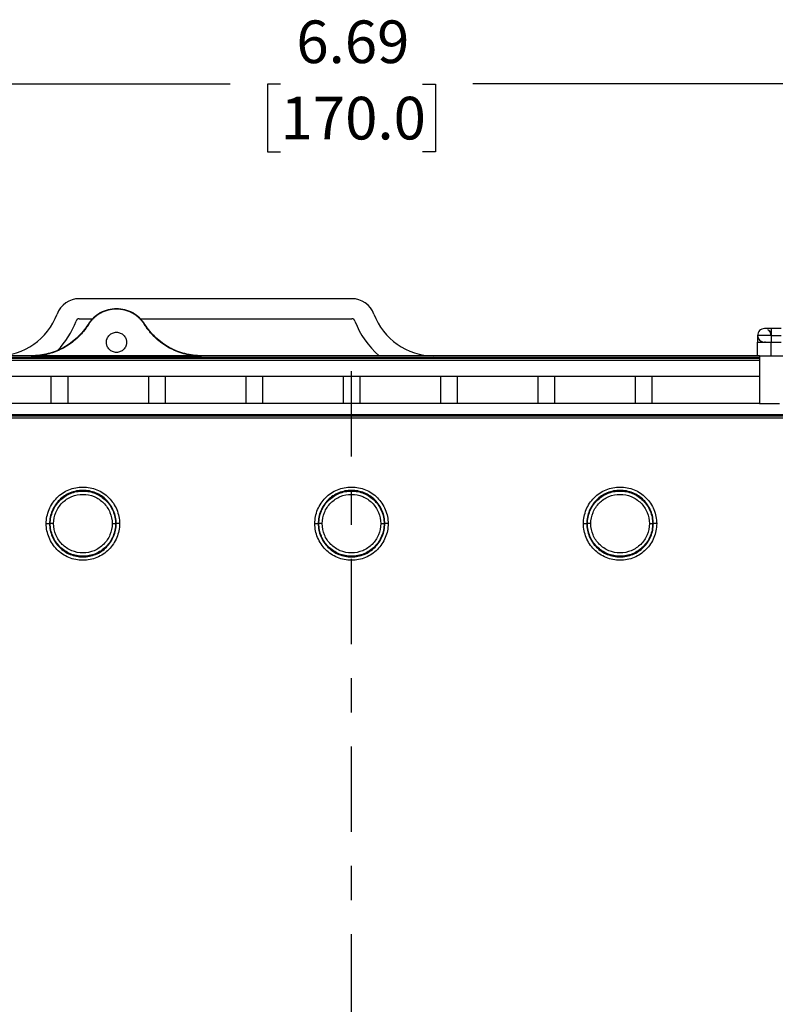
# Model space of a CAD drawing. Extents: x 0.3 to 29.7, y 0.3 to 21.7.
# Drawn here: x 23.1 to 25.3, y 9.5 to 12.4 of the extents above; entities that cross this region are included whole.
import ezdxf

# ---------------------------------------------------------------- set-up
doc = ezdxf.new("R2010")
doc.units = 0
doc.header["$MEASUREMENT"] = 0
doc.linetypes.add('CENTERX2', pattern=[0.8, 0.5, -0.1, 0.1, -0.1])
doc.layers.get('0').update_dxf_attribs({"linetype": 'CONTINUOUS'})
doc.layers.add('LAYER0', color=7, linetype='CONTINUOUS')
doc.styles.add('SLDTEXTSTYLE0', font='TXT', dxfattribs={"width": 0.75})
doc.dimstyles.new('SLDDIMSTYLE2', dxfattribs={"dimtxt": 0.125, "dimasz": 0.13, "dimexe": 0, "dimexo": 0.0625, "dimgap": 0.03125, "dimtad": 0, "dimtih": 1, "dimtoh": 1, "dimlfac": 2, "dimrnd": 1e-09, "dimzin": 12, "dimtxsty": 'SLDTEXTSTYLE0', "dimsah": 1, "dimcen": 0.09, "dimazin": 3, "dimtfac": 1, "dimtofl": 0, "dimtmove": 0, "dimatfit": 3, "dimtolj": 1, "dimtzin": 12})

# ---------------------------------------------------------------- blocks, each defined once
blk = doc.blocks.new('_D_7')
at = {"layer": 'LAYER0'}
for p, q in [((22.3509, 11.2599), (22.3509, 12.3607)), ((25.6973, 11.2599), (25.6973, 12.3607)), ((22.3509, 12.2357), (23.6686, 12.2357)), ((23.8163, 12.2348), (23.7782, 12.2348)), ((23.7782, 12.2348), (23.7782, 12.0363)), ((24.2319, 12.2348), (24.27, 12.2348)), ((24.27, 12.2348), (24.27, 12.0363)), ((25.6973, 12.2357), (24.3796, 12.2357)), ((23.7782, 12.0363), (23.8163, 12.0363)), ((24.27, 12.0363), (24.2319, 12.0363))]:
    blk.add_line(p, q, dxfattribs=at)
for points in [[(22.3509, 12.2357), (22.4809, 12.2157), (22.4809, 12.2557)], [(25.6973, 12.2357), (25.5673, 12.2557), (25.5673, 12.2157)]]:
    blk.add_solid(points, dxfattribs=at)
at = {"layer": 'LAYER0', "char_height": 0.125, "attachment_point": 1, "style": 'SLDTEXTSTYLE0'}
for s, insert in [('6.69', (23.8625, 12.4213)), ('170.0', (23.8163, 12.1975))]:
    blk.add_mtext(s, dxfattribs=dict(at, insert=insert))

msp = doc.modelspace()

# ---------------------------------------------------------------- linework, layer by layer
at = {"color": 7, "linetype": 'CONTINUOUS'}
for p, q in [((24.025163, 11.605625), (23.225805, 11.605625)), ((23.225805, 11.54657), (23.26484, 11.54657)), ((23.40542, 11.54657), (24.025163, 11.54657)), ((23.251872, 11.530166), (23.252744, 11.529616)), ((23.417516, 11.529616), (23.418388, 11.530166)), ((25.283762, 11.517753), (25.254234, 11.517753)), ((25.214864, 11.498068), (25.214864, 11.478382)), ((25.253899, 11.50152), (25.253866, 11.50161)), ((25.254234, 11.498068), (25.283762, 11.498068)), ((25.214864, 11.438302), (25.214864, 11.478383)), ((25.254234, 11.478383), (25.283762, 11.478383)), ((25.254234, 11.438302), (25.254234, 11.478383)), ((23.085355, 11.438302), (22.82824, 11.438302)), ((22.82824, 11.433822), (25.219973, 11.433822)), ((22.82824, 11.430823), (25.219973, 11.430823)), ((23.085355, 11.438302), (23.584905, 11.438302)), ((23.584905, 11.438302), (23.085355, 11.438302)), ((23.113845, 11.439333), (23.556416, 11.439333)), ((24.105326, 11.438302), (23.145643, 11.438302)), ((25.219973, 11.438302), (23.584905, 11.438302)), ((25.219972, 11.438302), (24.265248, 11.438302)), ((25.219973, 11.438302), (25.338083, 11.438302)), ((25.219973, 11.438302), (25.219973, 11.298455)), ((25.219973, 11.423986), (22.82824, 11.423986)), ((22.82824, 11.378372), (25.219973, 11.378372)), ((23.143201, 11.378372), (23.143201, 11.298455)), ((23.192414, 11.378372), (23.192414, 11.298455)), ((23.428634, 11.378372), (23.428634, 11.298455)), ((23.477847, 11.378372), (23.477847, 11.298455)), ((23.714067, 11.378372), (23.714067, 11.298455)), ((23.76328, 11.378372), (23.76328, 11.298455)), ((23.9995, 11.378372), (23.9995, 11.298455)), ((24.048713, 11.378372), (24.048713, 11.298455)), ((24.284933, 11.378372), (24.284933, 11.298455)), ((24.334146, 11.378372), (24.334146, 11.298455)), ((24.570366, 11.378372), (24.570366, 11.298455)), ((24.619579, 11.378372), (24.619579, 11.298455)), ((24.855799, 11.378372), (24.855799, 11.298455)), ((24.905012, 11.378372), (24.905012, 11.298455)), ((25.219973, 11.298455), (22.82824, 11.298455)), ((25.219973, 11.298455), (25.279028, 11.298455)), ((25.852694, 11.264951), (22.195519, 11.264951)), ((22.195519, 11.262009), (25.852694, 11.262009)), ((25.852694, 11.25511), (22.195519, 11.25511)), ((23.1293, 10.946177), (23.139101, 10.946177)), ((23.141076, 10.946177), (23.139101, 10.946177)), ((23.150877, 10.946177), (23.141076, 10.946177)), ((23.322533, 10.946177), (23.332334, 10.946177)), ((23.332334, 10.946177), (23.334308, 10.946177)), ((23.34411, 10.946177), (23.334308, 10.946177)), ((23.916702, 10.946177), (23.926503, 10.946177)), ((23.928477, 10.946177), (23.926503, 10.946177)), ((23.938278, 10.946177), (23.928477, 10.946177)), ((24.109934, 10.946177), (24.119736, 10.946177)), ((24.119736, 10.946177), (24.12171, 10.946177)), ((24.131511, 10.946177), (24.12171, 10.946177)), ((24.704103, 10.946177), (24.713904, 10.946177)), ((24.715879, 10.946177), (24.713904, 10.946177)), ((24.72568, 10.946177), (24.715879, 10.946177)), ((24.897336, 10.946177), (24.907137, 10.946177)), ((24.907137, 10.946177), (24.909112, 10.946177)), ((24.918913, 10.946177), (24.909112, 10.946177))]:
    msp.add_line(p, q, dxfattribs=at)
for centre, radius, start, end in [((23.225805, 11.536728), 0.068898, 90, 159.747753), ((24.025163, 11.536728), 0.068898, 20.252247, 90), ((22.985721, 11.62531), 0.187008, 270, 339.747753), ((23.225805, 11.536728), 0.009843, 90, 159.747753), ((24.025163, 11.536728), 0.009843, 20.252247, 90), ((24.265248, 11.62531), 0.187008, 200.252247, 270), ((22.985721, 11.62531), 0.246063, 315.687133, 339.747753), ((24.265248, 11.62531), 0.246063, 200.252247, 229.464198), ((25.2368, 11.498104), 0.017437, 359.043051, 11.298035)]:
    msp.add_arc(centre, radius, start, end, dxfattribs=at)
for points, knots in [([(23.418388, 11.530166), (23.409567, 11.544157), (23.397156, 11.555864), (23.368192, 11.571843), (23.35167, 11.576098), (23.31859, 11.576098), (23.302068, 11.571843), (23.273104, 11.555864), (23.260693, 11.544157), (23.251872, 11.530166)], [0, 0, 0, 0, 0.25, 0.25, 0.5, 0.5, 0.75, 0.75, 1, 1, 1, 1]), ([(23.417516, 11.529616), (23.416774, 11.530764), (23.41529, 11.533055), (23.412888, 11.536367), (23.410361, 11.539576), (23.407699, 11.542675), (23.404902, 11.545666), (23.400041, 11.550448), (23.39268, 11.556572), (23.382306, 11.563171), (23.371183, 11.568432), (23.355611, 11.573501), (23.33513, 11.57611), (23.314656, 11.573502), (23.299084, 11.568434), (23.287967, 11.563178), (23.277586, 11.556576), (23.269175, 11.549583), (23.262512, 11.542742), (23.257276, 11.536437), (23.254256, 11.531893), (23.252744, 11.529616)], [0, 0, 0, 0, 0.02089973, 0.04173173, 0.06253286, 0.08334012, 0.10419049, 0.12512073, 0.18758945, 0.2501683, 0.31263703, 0.37521588, 0.50001327, 0.62481066, 0.68727938, 0.74985823, 0.81232696, 0.8749058, 0.91662893, 0.95822806, 1, 1, 1, 1]), ([(23.251872, 11.530166), (23.243051, 11.516175), (23.232457, 11.503303), (23.208394, 11.480605), (23.194925, 11.470781), (23.165961, 11.454802), (23.150467, 11.448648), (23.118433, 11.440398), (23.101895, 11.438302), (23.085355, 11.438302)], [0, 0, 0, 0, 0.25, 0.25, 0.5, 0.5, 0.75, 0.75, 1, 1, 1, 1]), ([(23.252744, 11.529616), (23.251641, 11.527901), (23.249438, 11.524475), (23.245939, 11.519471), (23.242302, 11.514577), (23.238513, 11.509802), (23.234577, 11.505142), (23.230493, 11.5006), (23.222758, 11.492511), (23.210697, 11.481526), (23.193411, 11.468924), (23.17487, 11.458237), (23.158537, 11.451063), (23.145076, 11.446393), (23.134809, 11.443454), (23.124401, 11.441036), (23.117367, 11.439901), (23.113845, 11.439333)], [0, 0, 0, 0, 0.03579266, 0.07150531, 0.10717192, 0.14282664, 0.1785036, 0.2142369, 0.25006048, 0.37497186, 0.50000976, 0.62492114, 0.74995904, 0.81253718, 0.87494794, 0.93737453, 1, 1, 1, 1]), ([(23.556416, 11.439333), (23.554401, 11.439645), (23.550375, 11.440267), (23.544382, 11.441434), (23.538433, 11.44277), (23.53253, 11.444294), (23.526674, 11.445999), (23.520864, 11.447888), (23.510332, 11.451673), (23.495396, 11.458234), (23.476862, 11.468916), (23.459567, 11.481521), (23.446381, 11.493535), (23.436648, 11.50394), (23.429794, 11.51213), (23.423358, 11.52066), (23.419466, 11.526628), (23.417516, 11.529616)], [0, 0, 0, 0, 0.03579266, 0.07150531, 0.10717192, 0.14282664, 0.1785036, 0.2142369, 0.25006048, 0.37497186, 0.50000976, 0.62492114, 0.74995904, 0.81253718, 0.87494794, 0.93737453, 1, 1, 1, 1]), ([(23.584905, 11.438302), (23.568366, 11.438302), (23.551827, 11.440398), (23.519793, 11.448648), (23.5043, 11.454802), (23.475335, 11.470781), (23.461866, 11.480605), (23.437803, 11.503303), (23.42721, 11.516175), (23.418388, 11.530166)], [0, 0, 0, 0, 0.25, 0.25, 0.5, 0.5, 0.75, 0.75, 1, 1, 1, 1]), ([(25.235257, 11.517612), (25.235022, 11.517663), (25.232278, 11.518252), (25.226782, 11.516533), (25.220312, 11.512402), (25.21575, 11.505784), (25.21516, 11.50064), (25.214864, 11.498068)], [0, 0, 0, 0, 0.02295522, 0.26721641, 0.51147761, 0.7557388, 1, 1, 1, 1]), ([(25.254234, 11.517753), (25.252297, 11.517753), (25.248305, 11.517753), (25.242774, 11.517753), (25.238452, 11.517753), (25.235153, 11.517753), (25.235262, 11.517753), (25.235319, 11.517753)], [0, 0, 0, 0, 0.19176418, 0.39501581, 0.59760308, 0.78955022, 1, 1, 1, 1]), ([(23.305603, 11.477673), (23.305619, 11.478449), (23.305653, 11.479995), (23.305933, 11.482295), (23.306381, 11.484562), (23.307014, 11.486796), (23.308219, 11.49006), (23.31041, 11.494187), (23.314115, 11.498677), (23.318611, 11.502389), (23.323753, 11.505121), (23.329327, 11.506829), (23.335123, 11.507385), (23.340926, 11.506831), (23.346494, 11.505126), (23.351643, 11.502393), (23.356135, 11.498687), (23.359846, 11.494193), (23.36228, 11.489613), (23.363733, 11.485342), (23.364516, 11.481542), (23.36461, 11.478967), (23.364658, 11.477673)], [0, 0, 0, 0, 0.02512677, 0.05004729, 0.07491752, 0.09989436, 0.12513272, 0.18749878, 0.25009734, 0.31246339, 0.37506196, 0.43742801, 0.50002657, 0.56239263, 0.62499119, 0.68735725, 0.74995581, 0.81232189, 0.87492043, 0.91668367, 0.95813404, 1, 1, 1, 1]), ([(25.254234, 11.498068), (25.249282, 11.498068), (25.241663, 11.498068), (25.232497, 11.498068), (25.22619, 11.498068), (25.221109, 11.498068), (25.216199, 11.498068), (25.21539, 11.498068), (25.214864, 11.498068)], [0, 0, 0, 0, 0.23945684, 0.36836066, 0.5, 0.63163934, 0.76054316, 1, 1, 1, 1]), ([(25.214864, 11.498068), (25.21516, 11.495494), (25.215751, 11.490346), (25.22031, 11.483759), (25.22679, 11.47951), (25.233237, 11.477847), (25.236906, 11.478786), (25.238076, 11.479085)], [0, 0, 0, 0, 0.22380392, 0.44760784, 0.67141176, 0.89521568, 1, 1, 1, 1]), ([(25.254234, 11.498068), (25.253923, 11.50062), (25.2533, 11.505723), (25.249677, 11.511531), (25.246315, 11.513516), (25.245169, 11.514192)], [0, 0, 0, 0, 0.39734627, 0.79469254, 1, 1, 1, 1]), ([(25.254234, 11.498068), (25.254234, 11.500597), (25.254234, 11.505653), (25.254234, 11.510745), (25.254234, 11.512275), (25.254234, 11.512414)], [0, 0, 0, 0, 0.47621061, 0.95242122, 1, 1, 1, 1]), ([(23.364658, 11.477673), (23.364641, 11.476896), (23.364606, 11.475349), (23.364326, 11.473048), (23.363878, 11.470781), (23.363245, 11.468548), (23.362041, 11.465285), (23.35985, 11.461158), (23.356145, 11.456668), (23.35165, 11.452956), (23.346507, 11.450225), (23.340934, 11.448516), (23.335137, 11.44796), (23.329334, 11.448514), (23.323766, 11.450219), (23.318617, 11.452952), (23.314125, 11.456658), (23.310414, 11.461152), (23.307981, 11.465731), (23.306528, 11.470002), (23.305745, 11.473802), (23.30565, 11.476378), (23.305603, 11.477673)], [0, 0, 0, 0, 0.02514503, 0.05007494, 0.07494524, 0.09991252, 0.12513159, 0.18749772, 0.25009657, 0.31246269, 0.37506155, 0.43742767, 0.50002652, 0.56239265, 0.6249915, 0.68735763, 0.74995648, 0.8123226, 0.87492145, 0.91665778, 0.95810827, 1, 1, 1, 1]), ([(25.238109, 11.478629), (25.238066, 11.478604), (25.237966, 11.478548), (25.239044, 11.478503), (25.240759, 11.478457), (25.243354, 11.478424), (25.246614, 11.478401), (25.250309, 11.478386), (25.252939, 11.478384), (25.254234, 11.478383)], [0, 0, 0, 0, 0.09996994, 0.22990155, 0.37346449, 0.52713419, 0.68619905, 0.84544657, 1, 1, 1, 1]), ([(23.1293, 10.946177), (23.1293, 10.960274), (23.132085, 10.97426), (23.142867, 11.000297), (23.150796, 11.012159), (23.17072, 11.032087), (23.182586, 11.040012), (23.20862, 11.050799), (23.222615, 11.05358), (23.250795, 11.053583), (23.264789, 11.050796), (23.290825, 11.040015), (23.302687, 11.032085), (23.322616, 11.012161), (23.330541, 11.000296), (23.341327, 10.974261), (23.344108, 10.960267), (23.34411, 10.946177)], [0, 0, 0, 0, 0.125, 0.125, 0.25, 0.25, 0.375, 0.375, 0.5, 0.5, 0.625, 0.625, 0.75, 0.75, 0.875, 0.875, 1, 1, 1, 1]), ([(23.334308, 10.946177), (23.334308, 10.958953), (23.331768, 10.971724), (23.32199, 10.995332), (23.314755, 11.006158), (23.296687, 11.024227), (23.28586, 11.031461), (23.262252, 11.04124), (23.249481, 11.04378), (23.223929, 11.04378), (23.211157, 11.04124), (23.18755, 11.031461), (23.176723, 11.024227), (23.158655, 11.006158), (23.15142, 10.995332), (23.141642, 10.971724), (23.139101, 10.958953), (23.139101, 10.946177)], [0, 0, 0, 0, 0.125, 0.125, 0.25, 0.25, 0.375, 0.375, 0.5, 0.5, 0.625, 0.625, 0.75, 0.75, 0.875, 0.875, 1, 1, 1, 1]), ([(23.141076, 10.946177), (23.141076, 10.958694), (23.143565, 10.971207), (23.153145, 10.994337), (23.160233, 11.004945), (23.177936, 11.022648), (23.188544, 11.029736), (23.211674, 11.039317), (23.224187, 11.041806), (23.249223, 11.041806), (23.261736, 11.039317), (23.284866, 11.029736), (23.295474, 11.022648), (23.313176, 11.004945), (23.320264, 10.994337), (23.329845, 10.971207), (23.332334, 10.958694), (23.332334, 10.946177)], [0, 0, 0, 0, 0.125, 0.125, 0.25, 0.25, 0.375, 0.375, 0.5, 0.5, 0.625, 0.625, 0.75, 0.75, 0.875, 0.875, 1, 1, 1, 1]), ([(23.150877, 10.946177), (23.150877, 10.957411), (23.153111, 10.968642), (23.16171, 10.989401), (23.168071, 10.998922), (23.18396, 11.01481), (23.19348, 11.021172), (23.21424, 11.029771), (23.22547, 11.032005), (23.24794, 11.032005), (23.25917, 11.029771), (23.279929, 11.021172), (23.28945, 11.01481), (23.305339, 10.998922), (23.3117, 10.989401), (23.320299, 10.968642), (23.322533, 10.957411), (23.322533, 10.946177)], [0, 0, 0, 0, 0.125, 0.125, 0.25, 0.25, 0.375, 0.375, 0.5, 0.5, 0.625, 0.625, 0.75, 0.75, 0.875, 0.875, 1, 1, 1, 1]), ([(23.916702, 10.946177), (23.916702, 10.960274), (23.919487, 10.97426), (23.930268, 11.000297), (23.938198, 11.012159), (23.958122, 11.032087), (23.969987, 11.040012), (23.996021, 11.050799), (24.010016, 11.05358), (24.038197, 11.053583), (24.05219, 11.050796), (24.078227, 11.040015), (24.090089, 11.032085), (24.110017, 11.012161), (24.117942, 11.000296), (24.128729, 10.974261), (24.13151, 10.960267), (24.131511, 10.946177)], [0, 0, 0, 0, 0.125, 0.125, 0.25, 0.25, 0.375, 0.375, 0.5, 0.5, 0.625, 0.625, 0.75, 0.75, 0.875, 0.875, 1, 1, 1, 1]), ([(24.12171, 10.946177), (24.12171, 10.958953), (24.11917, 10.971724), (24.109391, 10.995332), (24.102157, 11.006158), (24.084088, 11.024227), (24.073261, 11.031461), (24.049654, 11.04124), (24.036883, 11.04378), (24.01133, 11.04378), (23.998559, 11.04124), (23.974951, 11.031461), (23.964124, 11.024227), (23.946056, 11.006158), (23.938822, 10.995332), (23.929043, 10.971724), (23.926503, 10.958953), (23.926503, 10.946177)], [0, 0, 0, 0, 0.125, 0.125, 0.25, 0.25, 0.375, 0.375, 0.5, 0.5, 0.625, 0.625, 0.75, 0.75, 0.875, 0.875, 1, 1, 1, 1]), ([(23.928477, 10.946177), (23.928477, 10.958694), (23.930966, 10.971207), (23.940547, 10.994337), (23.947635, 11.004945), (23.965338, 11.022648), (23.975946, 11.029736), (23.999076, 11.039317), (24.011589, 11.041806), (24.036624, 11.041806), (24.049137, 11.039317), (24.072267, 11.029736), (24.082875, 11.022648), (24.100578, 11.004945), (24.107666, 10.994337), (24.117247, 10.971207), (24.119736, 10.958694), (24.119736, 10.946177)], [0, 0, 0, 0, 0.125, 0.125, 0.25, 0.25, 0.375, 0.375, 0.5, 0.5, 0.625, 0.625, 0.75, 0.75, 0.875, 0.875, 1, 1, 1, 1]), ([(23.938278, 10.946177), (23.938278, 10.957411), (23.940512, 10.968642), (23.949111, 10.989401), (23.955473, 10.998922), (23.971361, 11.01481), (23.980882, 11.021172), (24.001641, 11.029771), (24.012872, 11.032005), (24.035341, 11.032005), (24.046572, 11.029771), (24.067331, 11.021172), (24.076852, 11.01481), (24.09274, 10.998922), (24.099102, 10.989401), (24.107701, 10.968642), (24.109934, 10.957411), (24.109934, 10.946177)], [0, 0, 0, 0, 0.125, 0.125, 0.25, 0.25, 0.375, 0.375, 0.5, 0.5, 0.625, 0.625, 0.75, 0.75, 0.875, 0.875, 1, 1, 1, 1]), ([(24.704103, 10.946177), (24.704103, 10.960274), (24.706888, 10.97426), (24.71767, 11.000297), (24.725599, 11.012159), (24.745524, 11.032087), (24.757389, 11.040012), (24.783423, 11.050799), (24.797418, 11.05358), (24.825598, 11.053583), (24.839592, 11.050796), (24.865628, 11.040015), (24.87749, 11.032085), (24.897419, 11.012161), (24.905344, 11.000296), (24.91613, 10.974261), (24.918911, 10.960267), (24.918913, 10.946177)], [0, 0, 0, 0, 0.125, 0.125, 0.25, 0.25, 0.375, 0.375, 0.5, 0.5, 0.625, 0.625, 0.75, 0.75, 0.875, 0.875, 1, 1, 1, 1]), ([(24.909112, 10.946177), (24.909112, 10.958953), (24.906571, 10.971724), (24.896793, 10.995332), (24.889558, 11.006158), (24.87149, 11.024227), (24.860663, 11.031461), (24.837056, 11.04124), (24.824284, 11.04378), (24.798732, 11.04378), (24.78596, 11.04124), (24.762353, 11.031461), (24.751526, 11.024227), (24.733458, 11.006158), (24.726223, 10.995332), (24.716445, 10.971724), (24.713904, 10.958953), (24.713904, 10.946177)], [0, 0, 0, 0, 0.125, 0.125, 0.25, 0.25, 0.375, 0.375, 0.5, 0.5, 0.625, 0.625, 0.75, 0.75, 0.875, 0.875, 1, 1, 1, 1]), ([(24.715879, 10.946177), (24.715879, 10.958694), (24.718368, 10.971207), (24.727948, 10.994337), (24.735036, 11.004945), (24.752739, 11.022648), (24.763347, 11.029736), (24.786477, 11.039317), (24.79899, 11.041806), (24.824026, 11.041806), (24.836539, 11.039317), (24.859669, 11.029736), (24.870277, 11.022648), (24.88798, 11.004945), (24.895068, 10.994337), (24.904648, 10.971207), (24.907137, 10.958694), (24.907137, 10.946177)], [0, 0, 0, 0, 0.125, 0.125, 0.25, 0.25, 0.375, 0.375, 0.5, 0.5, 0.625, 0.625, 0.75, 0.75, 0.875, 0.875, 1, 1, 1, 1]), ([(24.72568, 10.946177), (24.72568, 10.957411), (24.727914, 10.968642), (24.736513, 10.989401), (24.742874, 10.998922), (24.758763, 11.01481), (24.768283, 11.021172), (24.789043, 11.029771), (24.800273, 11.032005), (24.822743, 11.032005), (24.833973, 11.029771), (24.854733, 11.021172), (24.864253, 11.01481), (24.880142, 10.998922), (24.886503, 10.989401), (24.895102, 10.968642), (24.897336, 10.957411), (24.897336, 10.946177)], [0, 0, 0, 0, 0.125, 0.125, 0.25, 0.25, 0.375, 0.375, 0.5, 0.5, 0.625, 0.625, 0.75, 0.75, 0.875, 0.875, 1, 1, 1, 1]), ([(23.34411, 10.946177), (23.344111, 10.932086), (23.341325, 10.918093), (23.330543, 10.892056), (23.322614, 10.880194), (23.302689, 10.860266), (23.290824, 10.852341), (23.26479, 10.841554), (23.250795, 10.838773), (23.222615, 10.83877), (23.208621, 10.841557), (23.182585, 10.852338), (23.170722, 10.860268), (23.150794, 10.880192), (23.142869, 10.892057), (23.132082, 10.918092), (23.1293, 10.932065), (23.1293, 10.946177)], [0, 0, 0, 0, 0.125, 0.125, 0.25, 0.25, 0.375, 0.375, 0.5, 0.5, 0.625, 0.625, 0.75, 0.75, 0.875, 0.875, 1, 1, 1, 1]), ([(23.139101, 10.946177), (23.139101, 10.9334), (23.141642, 10.920629), (23.15142, 10.897022), (23.158655, 10.886195), (23.176723, 10.868126), (23.18755, 10.860892), (23.211157, 10.851113), (23.223929, 10.848573), (23.249481, 10.848573), (23.262252, 10.851113), (23.28586, 10.860892), (23.296687, 10.868126), (23.314755, 10.886195), (23.32199, 10.897022), (23.331768, 10.920629), (23.334308, 10.9334), (23.334308, 10.946177)], [0, 0, 0, 0, 0.125, 0.125, 0.25, 0.25, 0.375, 0.375, 0.5, 0.5, 0.625, 0.625, 0.75, 0.75, 0.875, 0.875, 1, 1, 1, 1]), ([(23.332334, 10.946177), (23.332334, 10.933659), (23.329845, 10.921146), (23.320264, 10.898016), (23.313176, 10.887408), (23.295474, 10.869705), (23.284866, 10.862617), (23.261736, 10.853036), (23.249223, 10.850547), (23.224187, 10.850547), (23.211674, 10.853036), (23.188544, 10.862617), (23.177936, 10.869705), (23.160233, 10.887408), (23.153145, 10.898016), (23.143565, 10.921146), (23.141076, 10.933659), (23.141076, 10.946177)], [0, 0, 0, 0, 0.125, 0.125, 0.25, 0.25, 0.375, 0.375, 0.5, 0.5, 0.625, 0.625, 0.75, 0.75, 0.875, 0.875, 1, 1, 1, 1]), ([(23.322533, 10.946177), (23.322533, 10.934942), (23.320299, 10.923711), (23.3117, 10.902952), (23.305339, 10.893431), (23.28945, 10.877543), (23.279929, 10.871181), (23.25917, 10.862582), (23.24794, 10.860349), (23.22547, 10.860349), (23.21424, 10.862582), (23.19348, 10.871181), (23.18396, 10.877543), (23.168071, 10.893431), (23.16171, 10.902952), (23.153111, 10.923711), (23.150877, 10.934942), (23.150877, 10.946177)], [0, 0, 0, 0, 0.125, 0.125, 0.25, 0.25, 0.375, 0.375, 0.5, 0.5, 0.625, 0.625, 0.75, 0.75, 0.875, 0.875, 1, 1, 1, 1]), ([(24.131511, 10.946177), (24.131513, 10.932086), (24.128726, 10.918093), (24.117945, 10.892056), (24.110015, 10.880194), (24.090091, 10.860266), (24.078226, 10.852341), (24.052191, 10.841554), (24.038197, 10.838773), (24.010016, 10.83877), (23.996023, 10.841557), (23.969986, 10.852338), (23.958124, 10.860268), (23.938196, 10.880192), (23.930271, 10.892057), (23.919484, 10.918092), (23.916702, 10.932065), (23.916702, 10.946177)], [0, 0, 0, 0, 0.125, 0.125, 0.25, 0.25, 0.375, 0.375, 0.5, 0.5, 0.625, 0.625, 0.75, 0.75, 0.875, 0.875, 1, 1, 1, 1]), ([(23.926503, 10.946177), (23.926503, 10.9334), (23.929043, 10.920629), (23.938822, 10.897022), (23.946056, 10.886195), (23.964124, 10.868126), (23.974951, 10.860892), (23.998559, 10.851113), (24.01133, 10.848573), (24.036883, 10.848573), (24.049654, 10.851113), (24.073261, 10.860892), (24.084088, 10.868126), (24.102157, 10.886195), (24.109391, 10.897022), (24.11917, 10.920629), (24.12171, 10.9334), (24.12171, 10.946177)], [0, 0, 0, 0, 0.125, 0.125, 0.25, 0.25, 0.375, 0.375, 0.5, 0.5, 0.625, 0.625, 0.75, 0.75, 0.875, 0.875, 1, 1, 1, 1]), ([(24.119736, 10.946177), (24.119736, 10.933659), (24.117247, 10.921146), (24.107666, 10.898016), (24.100578, 10.887408), (24.082875, 10.869705), (24.072267, 10.862617), (24.049137, 10.853036), (24.036624, 10.850547), (24.011589, 10.850547), (23.999076, 10.853036), (23.975946, 10.862617), (23.965338, 10.869705), (23.947635, 10.887408), (23.940547, 10.898016), (23.930966, 10.921146), (23.928477, 10.933659), (23.928477, 10.946177)], [0, 0, 0, 0, 0.125, 0.125, 0.25, 0.25, 0.375, 0.375, 0.5, 0.5, 0.625, 0.625, 0.75, 0.75, 0.875, 0.875, 1, 1, 1, 1]), ([(24.109934, 10.946177), (24.109934, 10.934942), (24.107701, 10.923711), (24.099102, 10.902952), (24.09274, 10.893431), (24.076852, 10.877543), (24.067331, 10.871181), (24.046572, 10.862582), (24.035341, 10.860349), (24.012872, 10.860349), (24.001641, 10.862582), (23.980882, 10.871181), (23.971361, 10.877543), (23.955473, 10.893431), (23.949111, 10.902952), (23.940512, 10.923711), (23.938278, 10.934942), (23.938278, 10.946177)], [0, 0, 0, 0, 0.125, 0.125, 0.25, 0.25, 0.375, 0.375, 0.5, 0.5, 0.625, 0.625, 0.75, 0.75, 0.875, 0.875, 1, 1, 1, 1]), ([(24.918913, 10.946177), (24.918914, 10.932086), (24.916128, 10.918093), (24.905346, 10.892056), (24.897417, 10.880194), (24.877492, 10.860266), (24.865627, 10.852341), (24.839593, 10.841554), (24.825598, 10.838773), (24.797418, 10.83877), (24.783424, 10.841557), (24.757388, 10.852338), (24.745526, 10.860268), (24.725597, 10.880192), (24.717672, 10.892057), (24.706886, 10.918092), (24.704103, 10.932065), (24.704103, 10.946177)], [0, 0, 0, 0, 0.125, 0.125, 0.25, 0.25, 0.375, 0.375, 0.5, 0.5, 0.625, 0.625, 0.75, 0.75, 0.875, 0.875, 1, 1, 1, 1]), ([(24.713904, 10.946177), (24.713904, 10.9334), (24.716445, 10.920629), (24.726223, 10.897022), (24.733458, 10.886195), (24.751526, 10.868126), (24.762353, 10.860892), (24.78596, 10.851113), (24.798732, 10.848573), (24.824284, 10.848573), (24.837056, 10.851113), (24.860663, 10.860892), (24.87149, 10.868126), (24.889558, 10.886195), (24.896793, 10.897022), (24.906571, 10.920629), (24.909112, 10.9334), (24.909112, 10.946177)], [0, 0, 0, 0, 0.125, 0.125, 0.25, 0.25, 0.375, 0.375, 0.5, 0.5, 0.625, 0.625, 0.75, 0.75, 0.875, 0.875, 1, 1, 1, 1]), ([(24.907137, 10.946177), (24.907137, 10.933659), (24.904648, 10.921146), (24.895068, 10.898016), (24.88798, 10.887408), (24.870277, 10.869705), (24.859669, 10.862617), (24.836539, 10.853036), (24.824026, 10.850547), (24.79899, 10.850547), (24.786477, 10.853036), (24.763347, 10.862617), (24.752739, 10.869705), (24.735036, 10.887408), (24.727948, 10.898016), (24.718368, 10.921146), (24.715879, 10.933659), (24.715879, 10.946177)], [0, 0, 0, 0, 0.125, 0.125, 0.25, 0.25, 0.375, 0.375, 0.5, 0.5, 0.625, 0.625, 0.75, 0.75, 0.875, 0.875, 1, 1, 1, 1]), ([(24.897336, 10.946177), (24.897336, 10.934942), (24.895102, 10.923711), (24.886503, 10.902952), (24.880142, 10.893431), (24.864253, 10.877543), (24.854733, 10.871181), (24.833973, 10.862582), (24.822743, 10.860349), (24.800273, 10.860349), (24.789043, 10.862582), (24.768283, 10.871181), (24.758763, 10.877543), (24.742874, 10.893431), (24.736513, 10.902952), (24.727914, 10.923711), (24.72568, 10.934942), (24.72568, 10.946177)], [0, 0, 0, 0, 0.125, 0.125, 0.25, 0.25, 0.375, 0.375, 0.5, 0.5, 0.625, 0.625, 0.75, 0.75, 0.875, 0.875, 1, 1, 1, 1])]:
    msp.add_open_spline(points, degree=3, knots=knots, dxfattribs=at)
for points in [[(25.254234, 11.517753), (25.254234, 11.517457), (25.254234, 11.516866), (25.254234, 11.512313), (25.254234, 11.505807), (25.254234, 11.500648), (25.254234, 11.498068)], [(25.254234, 11.498068), (25.254234, 11.495489), (25.254234, 11.49033), (25.254234, 11.483823), (25.254234, 11.479271), (25.254234, 11.478679), (25.254234, 11.478383)], [(25.214864, 11.478383), (25.21516, 11.478383), (25.215752, 11.478383), (25.220304, 11.478383), (25.226811, 11.478383), (25.23197, 11.478383), (25.234549, 11.478383)], [(25.234549, 11.478383), (25.237129, 11.478383), (25.242288, 11.478383), (25.248795, 11.478383), (25.253347, 11.478383), (25.253938, 11.478383), (25.254234, 11.478383)], [(23.113845, 11.439333), (23.104348, 11.438646), (23.094851, 11.438302), (23.085355, 11.438302)], [(23.584905, 11.438302), (23.575409, 11.438302), (23.565912, 11.438646), (23.556416, 11.439333)]]:
    msp.add_open_spline(points, degree=3, dxfattribs=at)
at = {"layer": 'LAYER0', "linetype": 'CENTERX2', "ltscale": 0.5}
msp.add_line((24.024106, 7.292717), (24.024106, 11.45003), dxfattribs=at)

# ---------------------------------------------------------------- dimensions: what is measured, and where the dimension line sits
at = {"layer": 'LAYER0'}
dim = msp.add_linear_dim(base=(25.697335, 12.235739), p1=(22.350878, 11.209916), p2=(25.697335, 11.209916), dimstyle='SLDDIMSTYLE2', dxfattribs=at)
dim.commit()
dim.dimension.update_dxf_attribs({"geometry": '_D_7', "text_midpoint": (24.024106, 12.235739), "dimtype": 160})

doc.saveas('drawing.dxf')
